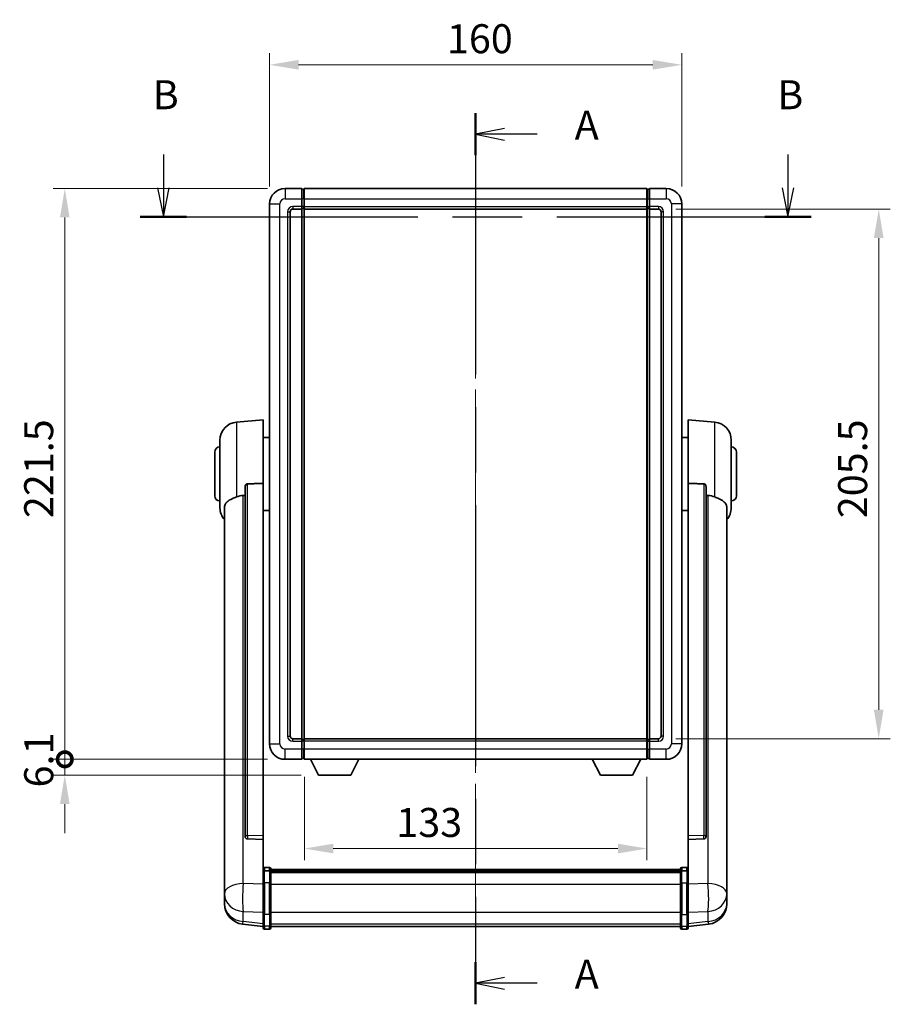
# Model space of a CAD drawing. Units: millimetres. Extents: x 0 to 9454, y 0 to 1686.
# Drawn here: x 2884 to 3222, y 395 to 777 of the extents above; entities that cross this region are included whole.
import ezdxf

# ---------------------------------------------------------------- set-up
doc = ezdxf.new("R2010")
doc.units = ezdxf.units.MM
doc.header["$LTSCALE"] = 6
doc.linetypes.add('CHAIN', pattern=[0.3543, 0.2362, -0.0295, 0.0591, -0.0295])
doc.layers.get('Defpoints').update_dxf_attribs({"lineweight": 25})
for name, color, linetype, lineweight in [('Centerline (ISO)', 131, 'Continuous', 18), ('Dimension (ISO)', 7, 'Continuous', 18), ('Section Line (ISO)', 7, 'CHAIN', 25), ('Visible (ISO)', 7, 'Continuous', 35), ('Visible Narrow (ISO)', 7, 'Continuous', 25)]:
    doc.layers.add(name, color=color, linetype=linetype, lineweight=lineweight)
doc.styles.add('Note Text (TK)', font='txt')
doc.dimstyles.new('Default - Method 1b (TK)', dxfattribs={"dimscale": 6, "dimtxt": 2.5, "dimasz": 2.5, "dimexe": 1, "dimexo": 1.5, "dimgap": 1, "dimtad": 1, "dimtoh": 1, "dimrnd": 1e-08, "dimdsep": 46, "dimtxsty": 'Note Text (TK)', "dimcen": 0.09, "dimdle": 5, "dimclrd": 100, "dimclre": 100, "dimclrt": 7, "dimadec": 1, "dimazin": 1, "dimtfac": 1, "dimtmove": 0, "dimatfit": 3, "dimfxl": 1, "dimtolj": 1, "dimlwd": -1, "dimlwe": -1, "dimarcsym": 0})

# ---------------------------------------------------------------- blocks, each defined once
blk = doc.blocks.new('2dTransSection0')
at = {"layer": 'Section Line (ISO)', "linetype": 'CHAIN', "ltscale": 15.8952}
blk.add_line((171.266, 172.693), (171.266, 95.849), dxfattribs=at)
at = {"layer": 'Section Line (ISO)', "linetype": 'Continuous', "lineweight": 50}
for p, q in [((171.266, 172.693), (171.266, 169.061)), ((171.266, 99.481), (171.266, 95.849))]:
    blk.add_line(p, q, dxfattribs=at)
at = {"layer": 'Section Line (ISO)', "linetype": 'Continuous'}
for p, q in [((173.766, 171.377), (171.266, 170.877)), ((173.766, 170.877), (171.266, 170.877)), ((171.266, 170.877), (173.766, 170.377)), ((176.585, 170.877), (173.766, 170.877)), ((173.766, 98.165), (171.266, 97.665)), ((173.766, 97.665), (171.266, 97.665)), ((171.266, 97.665), (173.766, 97.165)), ((176.585, 97.665), (173.766, 97.665))]:
    blk.add_line(p, q, dxfattribs=at)
at = {"layer": 'Section Line (ISO)', "char_height": 2.5, "attachment_point": 7, "style": 'Note Text (TK)'}
for insert in [(179.814, 169.634), (179.814, 96.422)]:
    blk.add_mtext('A', dxfattribs=dict(at, insert=insert))
blk = doc.blocks.new('2dTransSection1')
at = {"layer": 'Section Line (ISO)', "linetype": 'Continuous'}
for p, q in [((144.329, 169.135), (144.329, 166.253)), ((198.215, 169.135), (198.215, 166.253)), ((143.829, 166.253), (144.329, 163.753)), ((144.329, 166.253), (144.329, 163.753)), ((144.329, 163.753), (144.829, 166.253)), ((197.715, 166.253), (198.215, 163.753)), ((198.215, 166.253), (198.215, 163.753)), ((198.215, 163.753), (198.715, 166.253))]:
    blk.add_line(p, q, dxfattribs=at)
at = {"layer": 'Section Line (ISO)', "linetype": 'CHAIN', "ltscale": 16.898859}
blk.add_line((142.336, 163.753), (200.208, 163.753), dxfattribs=at)
at = {"layer": 'Section Line (ISO)', "linetype": 'Continuous', "lineweight": 50}
for p, q in [((142.336, 163.753), (146.323, 163.753)), ((196.221, 163.753), (200.208, 163.753))]:
    blk.add_line(p, q, dxfattribs=at)
at = {"layer": 'Section Line (ISO)', "char_height": 2.5, "attachment_point": 7, "style": 'Note Text (TK)'}
for insert in [(143.41, 172.253), (197.295, 172.253)]:
    blk.add_mtext('B', dxfattribs=dict(at, insert=insert))
blk = doc.blocks.new('*D65')
at = {"layer": 'Defpoints', "color": 0}
for p in [(3141.45, 759.89), (2981.45, 705.89), (3141.45, 705.89)]:
    blk.add_point(p, dxfattribs=at)
at = {"layer": 'Dimension (ISO)', "color": 100}
for p, q in [((2981.45, 712.64), (2981.45, 764.39)), ((3141.45, 712.64), (3141.45, 764.39)), ((2992.7, 759.89), (3130.2, 759.89))]:
    blk.add_line(p, q, dxfattribs=at)
for points in [[(2992.7, 761.76), (2992.7, 758.01), (2981.45, 759.89)], [(3130.2, 761.76), (3130.2, 758.01), (3141.45, 759.89)]]:
    blk.add_solid(points, dxfattribs=at)
at = {"layer": 'Dimension (ISO)', "color": 7, "insert": (3050.32, 770.01), "char_height": 11.25, "attachment_point": 4, "style": 'Note Text (TK)'}
blk.add_mtext('\\A1;160', dxfattribs=at)
blk = doc.blocks.new('*D66')
at = {"layer": 'Defpoints', "color": 0}
for p in [(3132.45, 703.89), (3132.45, 498.39), (3217.95, 498.39)]:
    blk.add_point(p, dxfattribs=at)
at = {"layer": 'Dimension (ISO)', "color": 100}
for p, q in [((3139.2, 703.89), (3222.45, 703.89)), ((3217.95, 692.64), (3217.95, 509.64)), ((3139.2, 498.39), (3222.45, 498.39))]:
    blk.add_line(p, q, dxfattribs=at)
for points in [[(3216.07, 692.64), (3219.82, 692.64), (3217.95, 703.89)], [(3216.07, 509.64), (3219.82, 509.64), (3217.95, 498.39)]]:
    blk.add_solid(points, dxfattribs=at)
at = {"layer": 'Dimension (ISO)', "color": 7, "insert": (3207.82, 583.94), "char_height": 11.25, "attachment_point": 4, "rotation": 90, "style": 'Note Text (TK)'}
blk.add_mtext('\\A1;205.5', dxfattribs=at)
blk = doc.blocks.new('*D67')
at = {"layer": 'Defpoints', "color": 0}
for p in [(2994.95, 490.39), (3127.95, 490.39), (2994.95, 455.76)]:
    blk.add_point(p, dxfattribs=at)
at = {"layer": 'Dimension (ISO)', "color": 100}
for p, q in [((2994.95, 483.64), (2994.95, 451.26)), ((3127.95, 483.64), (3127.95, 451.26)), ((3116.7, 455.76), (3006.2, 455.76))]:
    blk.add_line(p, q, dxfattribs=at)
for points in [[(3006.2, 457.63), (3006.2, 453.88), (2994.95, 455.76)], [(3116.7, 457.63), (3116.7, 453.88), (3127.95, 455.76)]]:
    blk.add_solid(points, dxfattribs=at)
at = {"layer": 'Dimension (ISO)', "color": 7, "insert": (3030.67, 465.88), "char_height": 11.25, "attachment_point": 4, "style": 'Note Text (TK)'}
blk.add_mtext('\\A1;133', dxfattribs=at)
blk = doc.blocks.new('_DotSmall')
at = {"color": 0, "linetype": 'ByBlock', "const_width": 0.5}
blk.add_lwpolyline([(-0.0625, 0, 1), (0.0625, 0, 1)], format="xyb", close=True, dxfattribs=at)
blk = doc.blocks.new('*D80')
at = {"layer": 'Defpoints', "color": 0}
for p in [(2901.95, 711.89), (2987.45, 711.89), (2987.45, 490.39)]:
    blk.add_point(p, dxfattribs=at)
at = {"layer": 'Dimension (ISO)', "color": 100}
for p, q in [((2980.7, 711.89), (2897.45, 711.89)), ((2901.95, 490.39), (2901.95, 700.64)), ((2980.7, 490.39), (2897.45, 490.39))]:
    blk.add_line(p, q, dxfattribs=at)
blk.add_solid([(2900.07, 700.64), (2903.82, 700.64), (2901.95, 711.89)], dxfattribs=at)
at = {"layer": 'Dimension (ISO)', "color": 100, "xscale": 11.25, "yscale": 11.25, "zscale": 11.25, "rotation": 270}
blk.add_blockref('_DotSmall', (2901.95, 490.39), dxfattribs=at)
at = {"layer": 'Dimension (ISO)', "color": 7, "insert": (2891.82, 583.99), "char_height": 11.25, "attachment_point": 4, "rotation": 90, "style": 'Note Text (TK)'}
blk.add_mtext('\\A1;221.5', dxfattribs=at)
blk = doc.blocks.new('*D81')
at = {"layer": 'Defpoints', "color": 0}
for p in [(2901.95, 490.39), (2987.45, 490.39), (3000.5, 484.29)]:
    blk.add_point(p, dxfattribs=at)
at = {"layer": 'Dimension (ISO)', "color": 100}
for p, q in [((2901.95, 490.39), (2901.95, 501.64)), ((2980.7, 490.39), (2897.45, 490.39)), ((2901.95, 484.29), (2901.95, 490.39)), ((2993.75, 484.29), (2897.45, 484.29)), ((2901.95, 473.04), (2901.95, 461.79))]:
    blk.add_line(p, q, dxfattribs=at)
blk.add_solid([(2900.07, 473.04), (2903.82, 473.04), (2901.95, 484.29)], dxfattribs=at)
at = {"layer": 'Dimension (ISO)', "color": 100, "xscale": 11.25, "yscale": 11.25, "zscale": 11.25, "rotation": 270}
blk.add_blockref('_DotSmall', (2901.95, 490.39), dxfattribs=at)
at = {"layer": 'Dimension (ISO)', "color": 7, "insert": (2891.82, 479.47), "char_height": 11.25, "attachment_point": 4, "rotation": 90, "style": 'Note Text (TK)'}
blk.add_mtext('\\A1;6.1', dxfattribs=at)

msp = doc.modelspace()

# ---------------------------------------------------------------- linework, layer by layer
at = {"layer": 'Centerline (ISO)', "linetype": 'CHAIN', "ltscale": 23.990969}
msp.add_line((3061.4457, 723.1365), (3061.4457, 414.2256), dxfattribs=at)
at = {"layer": 'Visible (ISO)'}
for p, q in [((2993.9457, 711.8865), (2987.4457, 711.8865)), ((2993.9457, 711.8865), (2993.9457, 707.8865)), ((2994.6957, 711.5865), (2993.9457, 711.5865)), ((2994.9457, 711.8865), (3127.9457, 711.8865)), ((2994.9457, 707.8865), (2994.9457, 711.8865)), ((3127.9457, 711.8865), (3127.9457, 707.8865)), ((3128.1957, 711.5865), (3128.9457, 711.5865)), ((3135.4457, 711.8865), (3128.9457, 711.8865)), ((3128.9457, 707.8865), (3128.9457, 711.8865)), ((2993.9457, 704.8865), (2993.9457, 707.8865)), ((2994.9457, 707.8865), (2994.9457, 704.8865)), ((3127.9457, 704.8865), (3127.9457, 707.8865)), ((3128.9457, 707.8865), (3128.9457, 704.8865)), ((2981.4457, 705.8865), (2981.4457, 496.3865)), ((2990.4457, 703.8865), (2993.9457, 703.8865)), ((2993.9457, 704.8865), (2993.9457, 703.8865)), ((2994.6957, 704.1865), (2993.9457, 704.1865)), ((2993.9457, 498.3865), (2993.9457, 703.8865)), ((2994.9457, 703.8865), (2994.9457, 704.8865)), ((2994.9457, 703.8865), (3127.9457, 703.8865)), ((2994.9457, 498.3865), (2994.9457, 703.8865)), ((3127.9457, 704.8865), (3127.9457, 703.8865)), ((3127.9457, 703.8865), (3127.9457, 498.3865)), ((3128.1957, 704.1865), (3128.9457, 704.1865)), ((3128.9457, 703.8865), (3128.9457, 704.8865)), ((3128.9457, 703.8865), (3128.9457, 498.3865)), ((3128.9457, 703.8865), (3132.4457, 703.8865)), ((3141.4457, 496.3865), (3141.4457, 705.8865)), ((2989.4457, 499.3865), (2989.4457, 702.8865)), ((3133.4457, 702.8865), (3133.4457, 499.3865)), ((2968.5856, 621.2301), (2978.9457, 622.1365)), ((2978.9457, 622.1365), (2978.9457, 597.4057)), ((3143.9457, 597.4057), (3143.9457, 622.1365)), ((3154.3058, 621.2301), (3143.9457, 622.1365)), ((2978.9457, 615.2865), (2981.4457, 615.2865)), ((3143.9457, 615.2865), (3141.4457, 615.2865)), ((2962.1957, 588.0162), (2962.1957, 614.2567)), ((3160.6957, 614.2567), (3160.6957, 588.0162)), ((2960.1957, 592.6365), (2960.1957, 609.6365)), ((3162.6957, 609.6365), (3162.6957, 592.6365)), ((2978.9457, 460.6529), (2978.9457, 597.4057)), ((3143.9457, 597.4057), (3143.9457, 460.6529)), ((2971.9457, 595.9615), (2971.9457, 460.3679)), ((3150.9457, 460.3679), (3150.9457, 595.9615)), ((2963.9457, 588.0601), (2963.9457, 443.097)), ((2978.9457, 586.9865), (2981.4457, 586.9865)), ((3143.9457, 586.9865), (3141.4457, 586.9865)), ((3158.9457, 443.097), (3158.9457, 588.0601)), ((2993.9457, 498.3865), (2990.4457, 498.3865)), ((2993.9457, 498.3865), (2993.9457, 497.3865)), ((2994.6957, 498.0865), (2993.9457, 498.0865)), ((2993.9457, 494.3865), (2993.9457, 497.3865)), ((3127.9457, 498.3865), (2994.9457, 498.3865)), ((2994.9457, 497.3865), (2994.9457, 498.3865)), ((2994.9457, 497.3865), (2994.9457, 494.3865)), ((3127.9457, 498.3865), (3127.9457, 497.3865)), ((3127.9457, 494.3865), (3127.9457, 497.3865)), ((3128.1957, 498.0865), (3128.9457, 498.0865)), ((3128.9457, 497.3865), (3128.9457, 498.3865)), ((3132.4457, 498.3865), (3128.9457, 498.3865)), ((3128.9457, 497.3865), (3128.9457, 494.3865)), ((2993.9457, 494.3865), (2993.9457, 490.3865)), ((2994.9457, 490.3865), (2994.9457, 494.3865)), ((3127.9457, 494.3865), (3127.9457, 490.3865)), ((3128.9457, 490.3865), (3128.9457, 494.3865)), ((2987.4457, 490.3865), (2993.9457, 490.3865)), ((2994.6957, 490.6865), (2993.9457, 490.6865)), ((3127.9457, 490.3865), (2994.9457, 490.3865)), ((3000.4957, 484.2865), (2997.3573, 490.3865)), ((3012.9957, 484.2865), (3016.1341, 490.3865)), ((3109.8957, 484.2865), (3106.7573, 490.3865)), ((3122.3957, 484.2865), (3125.5341, 490.3865)), ((3128.1957, 490.6865), (3128.9457, 490.6865)), ((3128.9457, 490.3865), (3135.4457, 490.3865)), ((3000.4957, 484.2865), (3012.9957, 484.2865)), ((3109.8957, 484.2865), (3122.3957, 484.2865)), ((2971.9457, 460.3679), (2971.9457, 460.3139)), ((2972.8585, 459.4911), (2978.9457, 459.2961)), ((2978.9457, 460.6529), (2978.9457, 459.306)), ((2978.9457, 459.2961), (2978.9457, 459.306)), ((2978.9457, 459.2961), (2978.9457, 446.9821)), ((3143.9457, 459.306), (3143.9457, 460.6529)), ((3143.9457, 459.2961), (3150.0329, 459.4911)), ((3143.9457, 459.306), (3143.9457, 459.2961)), ((3143.9457, 446.9821), (3143.9457, 459.2961)), ((3150.9457, 460.3139), (3150.9457, 460.3679)), ((2981.4457, 448.3982), (2979.4457, 448.3982)), ((2981.4457, 447.1044), (2979.4457, 447.1044)), ((2981.9457, 447.8982), (2981.9457, 446.7061)), ((2981.9457, 447.6282), (3140.9457, 447.6282)), ((2981.9457, 447.3965), (3140.9457, 447.3965)), ((2981.9457, 447.3848), (3140.9457, 447.3848)), ((2981.9457, 447.1132), (3140.9457, 447.1132)), ((3140.9457, 446.7061), (3140.9457, 447.8982)), ((3141.4457, 448.3982), (3143.4457, 448.3982)), ((3141.4457, 447.1044), (3143.4457, 447.1044)), ((2978.9457, 446.7061), (2978.9457, 446.9821)), ((2978.9457, 446.7061), (2978.9457, 442.2256)), ((2981.9457, 442.2256), (2981.9457, 446.7061)), ((2981.9457, 446.6621), (3140.9457, 446.6621)), ((2981.9457, 446.5196), (3140.9457, 446.5196)), ((3140.9457, 446.7061), (3140.9457, 442.2256)), ((3143.9457, 446.9821), (3143.9457, 446.7061)), ((3143.9457, 442.2256), (3143.9457, 446.7061)), ((2963.9457, 440.0055), (2963.9457, 443.097)), ((2963.9457, 440.0055), (2963.9457, 438.211)), ((2978.9457, 430.6144), (2978.9457, 442.2256)), ((2981.9457, 442.2256), (2981.9457, 430.6144)), ((3140.9457, 430.6144), (3140.9457, 442.2256)), ((3143.9457, 442.2256), (3143.9457, 430.6144)), ((3158.9457, 443.097), (3158.9457, 440.0055)), ((3158.9457, 438.211), (3158.9457, 440.0055)), ((2963.9457, 438.211), (2963.9457, 437.1749)), ((2963.9457, 435.39), (2963.9457, 436.1485)), ((3158.9457, 437.1749), (3158.9457, 438.211)), ((3158.9457, 436.1485), (3158.9457, 435.39)), ((2963.9457, 435.39), (2963.9457, 434.3539)), ((3158.9457, 434.3539), (3158.9457, 435.39)), ((2978.9457, 430.6144), (2978.9457, 426.1144)), ((2981.9457, 426.1144), (2981.9457, 430.6144)), ((3140.9457, 430.6144), (3140.9457, 426.1144)), ((3143.9457, 426.1144), (3143.9457, 430.6144)), ((2978.9457, 425.4604), (2970.9964, 426.4105)), ((2978.9457, 424.9756), (2978.9457, 426.1144)), ((2981.4457, 424.4756), (2979.4457, 424.4756)), ((2981.9457, 426.1144), (2981.9457, 424.9756)), ((2981.9457, 425.4756), (3140.9457, 425.4756)), ((3140.9457, 424.9756), (3140.9457, 426.1144)), ((3141.4457, 424.4756), (3143.4457, 424.4756)), ((3143.9457, 425.4604), (3151.895, 426.4105)), ((3143.9457, 426.1144), (3143.9457, 424.9756))]:
    msp.add_line(p, q, dxfattribs=at)
for centre, radius, start, end in [((2987.4457, 705.8865), 6, 90, 180), ((2994.6957, 711.3365), 0.25, 0, 90), ((3128.1957, 711.3365), 0.25, 90, 180), ((3135.4457, 705.8865), 6, 0, 90), ((2990.4457, 702.8865), 1, 90, 180), ((2994.6957, 704.4365), 0.25, 270, 0), ((3128.1957, 704.4365), 0.25, 180, 270), ((3132.4457, 702.8865), 1, 0, 90), ((2969.1957, 614.2567), 7, 95, 180), ((3153.6957, 614.2567), 7, 0, 85), ((2962.1957, 609.6365), 2, 90, 180), ((3160.6957, 609.6365), 2, 0, 90), ((2962.1957, 592.6365), 2, 180, 270), ((3160.6957, 592.6365), 2, 270, 0), ((2969.1957, 588.0162), 7, 180, 221.409622), ((3153.6957, 588.0162), 7, 318.590378, 0), ((2990.4457, 499.3865), 1, 180, 270), ((2994.6957, 497.8365), 0.25, 0, 90), ((3128.1957, 497.8365), 0.25, 90, 180), ((3132.4457, 499.3865), 1, 270, 0), ((2987.4457, 496.3865), 6, 180, 270), ((3135.4457, 496.3865), 6, 270, 0), ((2994.6957, 490.9365), 0.25, 270, 0), ((3128.1957, 490.9365), 0.25, 180, 270), ((2979.4457, 447.8982), 0.5, 90, 180), ((2981.4457, 447.8982), 0.5, 0, 90), ((3141.4457, 447.8982), 0.5, 90, 180), ((3143.4457, 447.8982), 0.5, 0, 90), ((2971.9457, 434.3539), 8, 180, 263.184806), ((3150.9457, 434.3539), 8, 276.815194, 0), ((2979.4457, 424.9756), 0.5, 180, 270), ((2981.4457, 424.9756), 0.5, 270, 0), ((3141.4457, 424.9756), 0.5, 180, 270), ((3143.4457, 424.9756), 0.5, 270, 0)]:
    msp.add_arc(centre, radius, start, end, dxfattribs=at)
for centre, major_axis, start_param, end_param in [((2972.9457, 460.3576), (-0.9893, -0.1693), 6.13710494, 7.6206348), ((3149.9457, 460.3576), (0.9893, -0.1693), 4.94573581, 6.42926568)]:
    msp.add_ellipse(centre, major_axis=major_axis, ratio=0.85958937, start_param=start_param, end_param=end_param, dxfattribs=at)
for points, knots in [([(2971.9457, 595.9615), (2971.9459, 596.1188), (2971.9652, 596.285), (2972.0568, 596.6345), (2972.1379, 596.8152), (2972.3201, 597.0593), (2972.4138, 597.1522), (2972.5771, 597.2489), (2972.6353, 597.2743), (2972.7489, 597.3057), (2972.8038, 597.3135), (2972.8585, 597.3143)], [0.192845303, 0.192845303, 0.192845303, 0.192845303, 0.240507365, 0.240507365, 0.297130074, 0.297130074, 0.334079186, 0.334079186, 0.352553742, 0.352553742, 0.369009283, 0.369009283, 0.369009283, 0.369009283]), ([(3150.0329, 597.3143), (3150.0876, 597.3135), (3150.1425, 597.3057), (3150.2561, 597.2743), (3150.3143, 597.2489), (3150.4775, 597.1522), (3150.5713, 597.0593), (3150.7535, 596.8152), (3150.8346, 596.6345), (3150.9262, 596.285), (3150.9455, 596.1188), (3150.9457, 595.9615)], [0.3759847, 0.3759847, 0.3759847, 0.3759847, 0.392440242, 0.392440242, 0.410914798, 0.410914798, 0.44786391, 0.44786391, 0.504486619, 0.504486619, 0.552148681, 0.552148681, 0.552148681, 0.552148681]), ([(2968.5856, 592.1995), (2968.5892, 592.201), (2968.5928, 592.2024), (2969.4353, 592.5435), (2970.3553, 592.7285), (2971.2484, 592.7328)], [2.102258604, 2.102258604, 2.102258604, 2.102258604, 2.10340374, 2.10340374, 2.370180755, 2.370180755, 2.370180755, 2.370180755]), ([(3151.6429, 592.7328), (3152.536, 592.7285), (3153.4561, 592.5435), (3154.2986, 592.2024), (3154.3022, 592.201), (3154.3058, 592.1995)], [2.57632281, 2.57632281, 2.57632281, 2.57632281, 2.843099825, 2.843099825, 2.844244962, 2.844244962, 2.844244962, 2.844244962]), ([(2963.9457, 588.0601), (2963.9457, 588.2276), (2963.9566, 588.3887), (2964.0129, 588.7836), (2964.0733, 589.0055), (2964.3297, 589.62), (2964.5978, 589.9645), (2965.4482, 590.716), (2966.1193, 591.1024), (2967.4597, 591.7334), (2968.0102, 591.9655), (2968.5856, 592.1995)], [-5.27158626, -5.27158626, -5.27158626, -5.27158626, -5.18721863, -5.18721863, -5.05628435, -5.05628435, -4.79921142, -4.79921142, -4.44219969, -4.44219969, -4.22248819, -4.22248819, -4.22248819, -4.22248819]), ([(3154.3058, 592.1995), (3154.8204, 591.9902), (3155.3149, 591.7825), (3156.5273, 591.2248), (3157.1716, 590.8786), (3158.1319, 590.1451), (3158.4704, 589.771), (3158.7849, 589.1068), (3158.857, 588.8766), (3158.9305, 588.4464), (3158.9457, 588.2577), (3158.9457, 588.0601)], [-8.358650844, -8.358650844, -8.358650844, -8.358650844, -8.190003506, -8.190003506, -7.917688575, -7.917688575, -7.676295197, -7.676295197, -7.560988477, -7.560988477, -7.477759094, -7.477759094, -7.477759094, -7.477759094]), ([(2978.9457, 446.7061), (2978.9457, 446.707), (2978.9457, 446.7078), (2978.9459, 446.7375), (2978.9501, 446.7663), (2978.9661, 446.8225), (2978.9778, 446.8499), (2979.0207, 446.9224), (2979.0593, 446.9645), (2979.1531, 447.0331), (2979.2066, 447.0596), (2979.3228, 447.0953), (2979.3838, 447.1044), (2979.4457, 447.1044)], [-0.0003347789, -0.0003347789, -0.0003347789, -0.0003347789, 0, 0, 0.011463002, 0.011463002, 0.0228675214, 0.0228675214, 0.0430502261, 0.0430502261, 0.0621538264, 0.0621538264, 0.0807455701, 0.0807455701, 0.0807455701, 0.0807455701]), ([(2981.9457, 446.7061), (2981.9457, 446.707), (2981.9457, 446.7078), (2981.9455, 446.7375), (2981.9413, 446.7663), (2981.9253, 446.8225), (2981.9135, 446.8499), (2981.8707, 446.9224), (2981.8321, 446.9645), (2981.7382, 447.0331), (2981.6848, 447.0596), (2981.5686, 447.0953), (2981.5075, 447.1044), (2981.4457, 447.1044)], [-0.0809227639, -0.0809227639, -0.0809227639, -0.0809227639, -0.0805886357, -0.0805886357, -0.0691479127, -0.0691479127, -0.0577655589, -0.0577655589, -0.0376220805, -0.0376220805, -0.0185556094, -0.0185556094, 0, 0, 0, 0]), ([(3141.4457, 447.1044), (3141.3838, 447.1044), (3141.3228, 447.0953), (3141.2066, 447.0596), (3141.1531, 447.0331), (3141.0593, 446.9645), (3141.0207, 446.9224), (3140.9778, 446.8499), (3140.9661, 446.8225), (3140.9501, 446.7663), (3140.9459, 446.7375), (3140.9457, 446.7078), (3140.9457, 446.707), (3140.9457, 446.7061)], [-0.0807455701, -0.0807455701, -0.0807455701, -0.0807455701, -0.0621538264, -0.0621538264, -0.0430502261, -0.0430502261, -0.0228675214, -0.0228675214, -0.011463002, -0.011463002, 0, 0, 0.0003347789, 0.0003347789, 0.0003347789, 0.0003347789]), ([(3143.9457, 446.7061), (3143.9457, 446.707), (3143.9457, 446.7078), (3143.9455, 446.7375), (3143.9413, 446.7663), (3143.9253, 446.8225), (3143.9135, 446.8499), (3143.8707, 446.9224), (3143.8321, 446.9645), (3143.7382, 447.0331), (3143.6848, 447.0596), (3143.5686, 447.0953), (3143.5075, 447.1044), (3143.4457, 447.1044)], [-0.0809227639, -0.0809227639, -0.0809227639, -0.0809227639, -0.0805886357, -0.0805886357, -0.0691479127, -0.0691479127, -0.0577655589, -0.0577655589, -0.0376220805, -0.0376220805, -0.0185556094, -0.0185556094, 0, 0, 0, 0]), ([(2963.9457, 443.097), (2963.9457, 443.0428), (2963.946, 442.9858), (2963.9491, 442.5931), (2963.9554, 442.1783), (2963.9554, 441.3172), (2963.9491, 440.8097), (2963.946, 440.193), (2963.9457, 440.0993), (2963.9457, 440.0055)], [4.535339596, 4.535339596, 4.535339596, 4.535339596, 4.561894963, 4.561894963, 4.711051305, 4.711051305, 4.860207647, 4.860207647, 4.886763014, 4.886763014, 4.886763014, 4.886763014]), ([(3158.9457, 440.0055), (3158.9457, 440.0993), (3158.9454, 440.193), (3158.9423, 440.8097), (3158.936, 441.3172), (3158.936, 442.1783), (3158.9423, 442.5931), (3158.9454, 442.9858), (3158.9457, 443.0428), (3158.9457, 443.097)], [4.535339596, 4.535339596, 4.535339596, 4.535339596, 4.561894963, 4.561894963, 4.711051305, 4.711051305, 4.860207647, 4.860207647, 4.886763014, 4.886763014, 4.886763014, 4.886763014]), ([(2963.9457, 437.1749), (2963.9457, 437.0979), (2963.946, 437.0226), (2963.9491, 436.5372), (2963.9554, 436.1907), (2963.9554, 435.6935), (2963.9491, 435.5076), (2963.946, 435.4101), (2963.9457, 435.3985), (2963.9457, 435.39)], [4.535339596, 4.535339596, 4.535339596, 4.535339596, 4.561894963, 4.561894963, 4.711051305, 4.711051305, 4.860207647, 4.860207647, 4.886763014, 4.886763014, 4.886763014, 4.886763014]), ([(2963.9457, 436.1485), (2963.9457, 436.2027), (2963.946, 436.2596), (2963.9472, 436.4127), (2963.9482, 436.5129), (2963.9493, 436.618)], [4.5353395957, 4.5353395957, 4.5353395957, 4.5353395957, 4.5618949629, 4.5618949629, 4.6038245845, 4.6038245845, 4.6038245845, 4.6038245845]), ([(3158.9457, 435.39), (3158.9457, 435.3985), (3158.9454, 435.4101), (3158.9423, 435.5076), (3158.936, 435.6935), (3158.936, 436.1907), (3158.9423, 436.5372), (3158.9454, 437.0226), (3158.9457, 437.0979), (3158.9457, 437.1749)], [4.535339596, 4.535339596, 4.535339596, 4.535339596, 4.561894963, 4.561894963, 4.711051305, 4.711051305, 4.860207647, 4.860207647, 4.886763014, 4.886763014, 4.886763014, 4.886763014]), ([(3158.9421, 436.618), (3158.9432, 436.5129), (3158.9442, 436.4127), (3158.9454, 436.2596), (3158.9457, 436.2027), (3158.9457, 436.1485)], [4.818278025, 4.818278025, 4.818278025, 4.818278025, 4.8602076466, 4.8602076466, 4.8867630138, 4.8867630138, 4.8867630138, 4.8867630138])]:
    msp.add_open_spline(points, degree=3, knots=knots, dxfattribs=at)
for points in [[(2978.9457, 597.4057), (2975.88, 597.3591), (2972.8585, 597.3144)], [(3150.0329, 597.3144), (3147.0113, 597.3591), (3143.9457, 597.4057)], [(2971.2484, 592.7328), (2971.5967, 592.7344), (2971.9457, 592.7361)], [(3150.9457, 592.7361), (3151.2946, 592.7344), (3151.6429, 592.7328)]]:
    msp.add_open_spline(points, degree=2, dxfattribs=at)
at = {"layer": 'Visible Narrow (ISO)'}
for p, q in [((2987.4457, 711.8865), (2987.4457, 707.8865)), ((2994.6957, 707.8865), (2994.6957, 711.5865)), ((3128.1957, 711.5865), (3128.1957, 707.8865)), ((3135.4457, 711.8865), (3135.4457, 707.8865)), ((2987.4457, 707.8865), (2993.9457, 707.8865)), ((2994.6957, 707.8865), (2993.9457, 707.8865)), ((2994.9457, 707.8865), (2994.6957, 707.8865)), ((2994.6957, 707.8865), (2994.6957, 704.8865)), ((2994.9457, 707.8865), (3127.9457, 707.8865)), ((3127.9457, 707.8865), (3128.1957, 707.8865)), ((3128.1957, 707.8865), (3128.9457, 707.8865)), ((3128.1957, 704.8865), (3128.1957, 707.8865)), ((3128.9457, 707.8865), (3135.4457, 707.8865)), ((2981.4457, 705.8865), (2985.4457, 705.8865)), ((2985.4457, 496.3865), (2985.4457, 705.8865)), ((2993.9457, 704.8865), (2990.4457, 704.8865)), ((2990.4457, 704.8865), (2990.4457, 703.8865)), ((2994.6957, 704.8865), (2993.9457, 704.8865)), ((2994.9457, 704.8865), (2994.6957, 704.8865)), ((2994.6957, 704.1865), (2994.6957, 704.8865)), ((2994.6957, 704.1865), (2994.6957, 498.0865)), ((2994.9457, 704.8865), (3127.9457, 704.8865)), ((3127.9457, 704.8865), (3128.1957, 704.8865)), ((3128.1957, 704.8865), (3128.9457, 704.8865)), ((3128.1957, 704.8865), (3128.1957, 704.1865)), ((3128.1957, 498.0865), (3128.1957, 704.1865)), ((3132.4457, 704.8865), (3128.9457, 704.8865)), ((3132.4457, 704.8865), (3132.4457, 703.8865)), ((3137.4457, 705.8865), (3137.4457, 496.3865)), ((3141.4457, 705.8865), (3137.4457, 705.8865)), ((2988.4457, 702.8865), (2988.4457, 499.3865)), ((2988.4457, 702.8865), (2989.4457, 702.8865)), ((3134.4457, 702.8865), (3133.4457, 702.8865)), ((3134.4457, 499.3865), (3134.4457, 702.8865)), ((2968.5856, 621.2301), (2968.5856, 592.1995)), ((3154.3058, 592.1995), (3154.3058, 621.2301)), ((2972.8585, 460.852), (2972.8585, 597.3144)), ((3150.0329, 597.3144), (3150.0329, 460.852)), ((2971.2484, 442.1957), (2971.2484, 592.7328)), ((3151.6429, 592.7328), (3151.6429, 442.1957)), ((2988.4457, 499.3865), (2989.4457, 499.3865)), ((2990.4457, 497.3865), (2990.4457, 498.3865)), ((2990.4457, 497.3865), (2993.9457, 497.3865)), ((2994.6957, 497.3865), (2993.9457, 497.3865)), ((2994.6957, 497.3865), (2994.6957, 498.0865)), ((2994.9457, 497.3865), (2994.6957, 497.3865)), ((2994.6957, 497.3865), (2994.6957, 494.3865)), ((3127.9457, 497.3865), (2994.9457, 497.3865)), ((3127.9457, 497.3865), (3128.1957, 497.3865)), ((3128.1957, 498.0865), (3128.1957, 497.3865)), ((3128.1957, 497.3865), (3128.9457, 497.3865)), ((3128.1957, 494.3865), (3128.1957, 497.3865)), ((3128.9457, 497.3865), (3132.4457, 497.3865)), ((3132.4457, 497.3865), (3132.4457, 498.3865)), ((3134.4457, 499.3865), (3133.4457, 499.3865)), ((2981.4457, 496.3865), (2985.4457, 496.3865)), ((2993.9457, 494.3865), (2987.4457, 494.3865)), ((2987.4457, 490.3865), (2987.4457, 494.3865)), ((2994.6957, 494.3865), (2993.9457, 494.3865)), ((2994.9457, 494.3865), (2994.6957, 494.3865)), ((2994.6957, 490.6865), (2994.6957, 494.3865)), ((3127.9457, 494.3865), (2994.9457, 494.3865)), ((3127.9457, 494.3865), (3128.1957, 494.3865)), ((3128.1957, 494.3865), (3128.9457, 494.3865)), ((3128.1957, 494.3865), (3128.1957, 490.6865)), ((3135.4457, 494.3865), (3128.9457, 494.3865)), ((3135.4457, 490.3865), (3135.4457, 494.3865)), ((3141.4457, 496.3865), (3137.4457, 496.3865)), ((2978.9457, 460.6529), (2972.8585, 460.852)), ((2972.8585, 459.5052), (2978.9457, 459.306)), ((2972.8585, 459.4911), (2972.8585, 459.5052)), ((3150.0329, 460.852), (3143.9457, 460.6529)), ((3143.9457, 459.306), (3150.0329, 459.5052)), ((3150.0329, 459.5052), (3150.0329, 459.4911)), ((2979.4457, 448.3982), (2979.4457, 447.1044)), ((2979.4457, 442.4756), (2979.4457, 447.1044)), ((2981.4457, 447.1044), (2981.4457, 448.3982)), ((2981.4457, 447.1044), (2981.4457, 442.4756)), ((3141.4457, 448.3982), (3141.4457, 447.1044)), ((3141.4457, 442.4756), (3141.4457, 447.1044)), ((3143.4457, 447.1044), (3143.4457, 448.3982)), ((3143.4457, 447.1044), (3143.4457, 442.4756)), ((2978.9457, 441.9493), (2971.2484, 442.1957)), ((2979.4457, 442.4756), (2979.4457, 430.1814)), ((2981.4457, 442.4756), (2979.4457, 442.4756)), ((2981.4457, 430.1814), (2981.4457, 442.4756)), ((2981.9457, 441.9756), (3140.9457, 441.9756)), ((3141.4457, 442.4756), (3141.4457, 430.1814)), ((3141.4457, 442.4756), (3143.4457, 442.4756)), ((3143.4457, 430.1814), (3143.4457, 442.4756)), ((3151.6429, 442.1957), (3143.9457, 441.9493)), ((2971.2484, 427.4521), (2971.2484, 431.3091)), ((2971.2484, 431.3091), (2978.9457, 431.0626)), ((2979.4457, 425.6814), (2979.4457, 430.1814)), ((2981.4457, 430.1814), (2979.4457, 430.1814)), ((2981.4457, 430.1814), (2981.4457, 425.6814)), ((2981.9457, 431.0474), (3140.9457, 431.0474)), ((3141.4457, 425.6814), (3141.4457, 430.1814)), ((3141.4457, 430.1814), (3143.4457, 430.1814)), ((3143.4457, 430.1814), (3143.4457, 425.6814)), ((3143.9457, 431.0626), (3151.6429, 431.3091)), ((3151.6429, 431.3091), (3151.6429, 427.4521)), ((2978.9457, 426.5322), (2971.2484, 427.4521)), ((2979.4457, 425.6814), (2979.4457, 424.4756)), ((2981.4457, 425.6814), (2979.4457, 425.6814)), ((2981.4457, 424.4756), (2981.4457, 425.6814)), ((2981.9457, 426.5474), (3140.9457, 426.5474)), ((3141.4457, 425.6814), (3141.4457, 424.4756)), ((3141.4457, 425.6814), (3143.4457, 425.6814)), ((3143.4457, 424.4756), (3143.4457, 425.6814)), ((3151.6429, 427.4521), (3143.9457, 426.5322))]:
    msp.add_line(p, q, dxfattribs=at)
for centre, start, end in [((2987.4457, 705.8865), 90, 180), ((3135.4457, 705.8865), 0, 90), ((2990.4457, 702.8865), 90, 180), ((3132.4457, 702.8865), 0, 90), ((2990.4457, 499.3865), 180, 270), ((3132.4457, 499.3865), 270, 0), ((2987.4457, 496.3865), 180, 270), ((3135.4457, 496.3865), 270, 0)]:
    msp.add_arc(centre, 2, start, end, dxfattribs=at)
for centre, major_axis, ratio, start_param, end_param in [((2972.9457, 460.3679), (-1, 0), 0.48600985, 4.79965544, 6.28318531), ((2972.9457, 460.3679), (-1, 0), 0.8660254, 0, 1.48352986), ((2972.9457, 460.3679), (0.0327, 0.9995), 0.1174218, 1.06894299, 2.61618337), ((3149.9457, 460.3679), (1, 0), 0.48600985, 0, 1.48352986), ((3149.9457, 460.3679), (0.0327, -0.9995), 0.1174218, 0.52540928, 2.07264966), ((3149.9457, 460.3679), (1, 0), 0.8660254, 4.79965544, 6.28318531), ((2971.9457, 438.211), (-8, 0), 0.5, 4.79965544, 6.28318531), ((2971.9457, 438.211), (0.2561, 7.9959), 0.11860733, 1.05290097, 2.6161011), ((2979.4457, 442.2256), (-0.5, 0), 0.5, 4.71238898, 6.28318531), ((2981.4457, 442.2256), (0.5, 0), 0.5, 0, 1.57079633), ((3141.4457, 442.2256), (-0.5, 0), 0.5, 4.71238898, 6.28318531), ((3143.4457, 442.2256), (0.5, 0), 0.5, 0, 1.57079633), ((3150.9457, 438.211), (8, 0), 0.5, 0, 1.48352986), ((3150.9457, 438.211), (0.2561, -7.9959), 0.11860733, 0.52549155, 2.08869168), ((2971.9457, 438.211), (-8, 0), 0.8660254, 0, 1.48352986), ((3150.9457, 438.211), (8, 0), 0.8660254, 4.79965544, 6.28318531), ((2971.9457, 434.3539), (-8, 0), 0.8660254, 0, 1.48352986), ((3150.9457, 434.3539), (8, 0), 0.8660254, 4.79965544, 6.28318531), ((2979.4457, 430.6144), (-0.5, 0), 0.8660254, 0, 1.57079633), ((2981.4457, 430.6144), (0.5, 0), 0.8660254, 4.71238898, 6.28318531), ((3141.4457, 430.6144), (-0.5, 0), 0.8660254, 0, 1.57079633), ((3143.4457, 430.6144), (0.5, 0), 0.8660254, 4.71238898, 6.28318531), ((2971.9457, 434.3539), (-0.9493, -7.9435), 0.03178074, 0, 0.52169351), ((2979.4457, 426.1144), (-0.5, 0), 0.8660254, 0, 1.57079633), ((2981.4457, 426.1144), (0.5, 0), 0.8660254, 4.71238898, 6.28318531), ((3141.4457, 426.1144), (-0.5, 0), 0.8660254, 0, 1.57079633), ((3143.4457, 426.1144), (0.5, 0), 0.8660254, 4.71238898, 6.28318531), ((3150.9457, 434.3539), (0.9493, -7.9435), 0.03178074, 5.7614918, 6.28318531)]:
    msp.add_ellipse(centre, major_axis=major_axis, ratio=ratio, start_param=start_param, end_param=end_param, dxfattribs=at)

# ---------------------------------------------------------------- block references
at = {"layer": 'Section Line (ISO)', "xscale": 4.5, "yscale": 4.5, "zscale": 4.5}
for name in ['2dTransSection1', '2dTransSection0']:
    msp.add_blockref(name, (2290.75, -36), dxfattribs=at)

# ---------------------------------------------------------------- dimensions: what is measured, and where the dimension line sits
at = {"layer": 'Dimension (ISO)', "color": 100}
for base, p1, p2, angle, override, picture, middle in [((3141.4457, 759.8865), (2981.4457, 705.8865), (3141.4457, 705.8865), 180, {"dimscale": 0, "dimtxt": 11.25, "dimasz": 11.25, "dimexe": 4.5, "dimexo": 6.75, "dimgap": 4.5, "dimtoh": 0, "dimdec": 2, "dimcen": 0.405, "dimtol": 0, "dimlim": 0, "dimtp": 0, "dimtm": 0, "dimtdec": 2, "dimtofl": 0, "dimatfit": 1}, '*D65', (3061.4457, 759.8865)), ((2901.9457, 711.8865), (2987.4457, 490.3865), (2987.4457, 711.8865), 90, {"dimscale": 0, "dimtxt": 11.25, "dimasz": 11.25, "dimexe": 4.5, "dimexo": 6.75, "dimgap": 4.5, "dimtoh": 0, "dimdec": 2, "dimblk1": 'DotSmall', "dimsah": 1, "dimcen": 0.405, "dimdle": 0, "dimtol": 0, "dimlim": 0, "dimtp": 0, "dimtm": 0, "dimtdec": 2, "dimtofl": 0, "dimatfit": 1}, '*D80', (2901.9457, 601.1815)), ((3217.9457, 498.3865), (3132.4457, 703.8865), (3132.4457, 498.3865), 270, {"dimscale": 0, "dimtxt": 11.25, "dimasz": 11.25, "dimexe": 4.5, "dimexo": 6.75, "dimgap": 4.5, "dimtoh": 0, "dimdec": 2, "dimcen": 0.405, "dimtol": 0, "dimlim": 0, "dimtp": 0, "dimtm": 0, "dimtdec": 2, "dimtofl": 0, "dimatfit": 1}, '*D66', (3217.9457, 601.1365)), ((2901.9457, 490.3865), (3000.4957, 484.2865), (2987.4457, 490.3865), 90, {"dimscale": 0, "dimtxt": 11.25, "dimasz": 11.25, "dimexe": 4.5, "dimexo": 6.75, "dimgap": 4.5, "dimtoh": 0, "dimdec": 2, "dimblk2": 'DotSmall', "dimsah": 1, "dimcen": 0.405, "dimdle": 0, "dimtol": 0, "dimlim": 0, "dimtp": 0, "dimtm": 0, "dimtdec": 2, "dimtofl": 1, "dimatfit": 1}, '*D81', (2901.9457, 487.3365)), ((2994.9457, 455.7554), (3127.9457, 490.3865), (2994.9457, 490.3865), 180, {"dimscale": 0, "dimtxt": 11.25, "dimasz": 11.25, "dimexe": 4.5, "dimexo": 6.75, "dimgap": 4.5, "dimtoh": 0, "dimdec": 2, "dimcen": 0.405, "dimtol": 0, "dimlim": 0, "dimtp": 0, "dimtm": 0, "dimtdec": 2, "dimtofl": 0, "dimatfit": 1}, '*D67', (3041.6646, 455.7554))]:
    dim = msp.add_linear_dim(base=base, p1=p1, p2=p2, angle=angle, dimstyle='Default - Method 1b (TK)', override=override, dxfattribs=at)
    dim.commit()
    dim.dimension.update_dxf_attribs({"geometry": picture, "text_midpoint": middle, "dimtype": 160})

doc.saveas('drawing.dxf')
